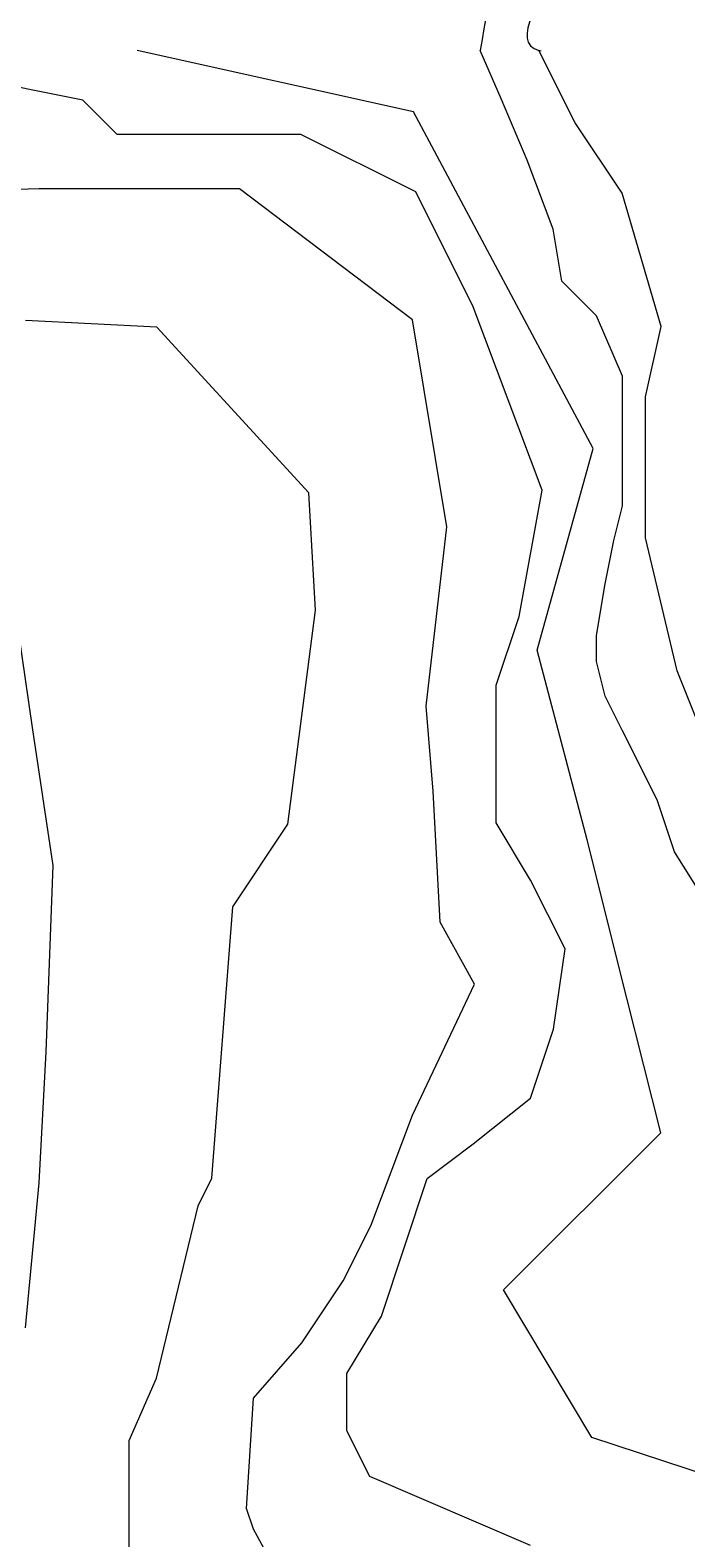
# Model space of a CAD drawing. Units: inches. Extents: x -25300642 to 27302551, y 2193588 to 39379214.
# Drawn here: x 408625 to 409371, y 8187835 to 8189551 of the extents above; entities that cross this region are included whole.
import ezdxf

# ---------------------------------------------------------------- set-up
doc = ezdxf.new("R2010")
doc.units = ezdxf.units.IN
doc.header["$MEASUREMENT"] = 0
doc.layers.add('CURVA SECUND', color=32, linetype='Continuous', lineweight=9)
doc.layers.add('LOTE_5', color=50, linetype='Continuous')
doc.styles.add('Arial', font='arial.ttf', dxfattribs={"height": 0.5})
doc.dimstyles.new('1-500', dxfattribs={"dimtxt": 1, "dimasz": 0.4, "dimexe": 0.8, "dimexo": 0.8, "dimgap": 0.4, "dimtad": 2, "dimzin": 3, "dimdsep": 46, "dimtxsty": 'Arial', "dimblk": 'ARCHTICK', "dimcen": 0, "dimdle": 0.4, "dimse1": 1, "dimse2": 1, "dimsd1": 1, "dimsd2": 1, "dimadec": 5, "dimazin": 0, "dimtfac": 1, "dimtix": 1, "dimtmove": 0, "dimatfit": 3, "dimldrblk": 'ARCHTICK', "dimfxl": 3, "dimfxlon": 1, "dimarcsym": 1})

# ---------------------------------------------------------------- blocks, each defined once
blk = doc.blocks.new('*D3340')
at = {"layer": 'Defpoints', "color": 0, "linetype": 'Continuous', "transparency": 16777216}
for p in [(414167.4, 8194707.4), (-3427027, 2193588.8), (-3427025.9, 2193588.1)]:
    blk.add_point(p, dxfattribs=at)
at = {"layer": 'LOTE_5', "color": 0, "linetype": 'Continuous', "lineweight": -2, "transparency": 16777216, "insert": (-1506430.9, 5194148.8), "char_height": 0.5, "attachment_point": 5, "rotation": 57.3775, "style": 'Arial'}
blk.add_mtext('28.24', dxfattribs=at)
blk = doc.blocks.new('_ArchTick')
at = {"color": 0, "linetype": 'ByBlock', "const_width": 0.15}
blk.add_lwpolyline([(-0.5, -0.5), (0.5, 0.5)], dxfattribs=at)
blk = doc.blocks.new('*D3366')
at = {"layer": 'Defpoints', "color": 0, "linetype": 'Continuous', "transparency": 16777216}
for p in [(414318.6, 8194679.5), (-3791398.1, 5015311.4), (-3791397.8, 5015311)]:
    blk.add_point(p, dxfattribs=at)
at = {"layer": 'LOTE_5', "color": 0, "linetype": 'Continuous', "lineweight": -2, "transparency": 16777216, "insert": (-1688539.1, 6604994.5), "char_height": 0.5, "attachment_point": 5, "rotation": 37.0879, "style": 'Arial'}
blk.add_mtext('5272232.39', dxfattribs=at)

msp = doc.modelspace()

# ---------------------------------------------------------------- linework, layer by layer
at = {"layer": 'CURVA SECUND'}
for points in [[(409523.988, 8187170.364), (409534.195, 8187273.065), (409425.422, 8187220.488), (409457.002, 8187294.095), (409576.301, 8187602.543), (409509.634, 8187868.93), (409264.018, 8187949.547), (409163.367, 8188117.6), (409342.328, 8188296.372), (409303.979, 8188449.605), (409258.849, 8188629.933), (409201.715, 8188845.457), (409265.63, 8189075.307), (409061.103, 8189458.39), (408746.637, 8189528.197)], [(409523.988, 8187170.364), (409534.195, 8187273.065), (409425.422, 8187220.488), (409457.002, 8187294.095), (409576.301, 8187602.543), (409509.634, 8187868.93), (409264.018, 8187949.547), (409163.367, 8188117.6), (409342.328, 8188296.372), (409303.979, 8188449.605), (409258.849, 8188629.933), (409201.715, 8188845.457), (409265.63, 8189075.307), (409061.103, 8189458.39), (408746.637, 8189528.197)], [(409407.277, 8188537.551), (409358.034, 8188616.256), (409338.337, 8188675.285), (409298.942, 8188753.991), (409279.245, 8188793.343), (409269.397, 8188832.696), (409269.397, 8188862.211), (409279.245, 8188921.24), (409289.094, 8188970.43), (409298.942, 8189009.783), (409298.942, 8189068.812), (409298.942, 8189157.356), (409269.397, 8189226.223), (409230.002, 8189265.576), (409220.154, 8189324.605), (409190.608, 8189403.31), (409161.062, 8189472.177), (409137.028, 8189528.197)], [(409407.277, 8188537.551), (409358.034, 8188616.256), (409338.337, 8188675.285), (409298.942, 8188753.991), (409279.245, 8188793.343), (409269.397, 8188832.696), (409269.397, 8188862.211), (409279.245, 8188921.24), (409289.094, 8188970.43), (409298.942, 8189009.783), (409298.942, 8189068.812), (409298.942, 8189157.356), (409269.397, 8189226.223), (409230.002, 8189265.576), (409220.154, 8189324.605), (409190.608, 8189403.31), (409161.062, 8189472.177), (409137.028, 8189528.197)], [(409893.48, 8187872.704), (409771.251, 8187939.797), (409690.964, 8188002.177), (409619.597, 8188118.025), (409628.518, 8188189.316), (409610.676, 8188260.607), (409610.676, 8188260.607), (409610.676, 8188349.721), (409512.547, 8188483.392), (409476.864, 8188545.772), (409441.181, 8188634.885), (409396.577, 8188732.911), (409360.893, 8188822.024), (409325.21, 8188973.518), (409325.21, 8189053.72), (409325.21, 8189133.923), (409343.052, 8189214.125), (409298.448, 8189365.619), (409244.923, 8189445.821), (409203.691, 8189528.197)], [(409893.48, 8187872.704), (409771.251, 8187939.797), (409690.964, 8188002.177), (409619.597, 8188118.025), (409628.518, 8188189.316), (409610.676, 8188260.607), (409610.676, 8188260.607), (409610.676, 8188349.721), (409512.547, 8188483.392), (409476.864, 8188545.772), (409441.181, 8188634.885), (409396.577, 8188732.911), (409360.893, 8188822.024), (409325.21, 8188973.518), (409325.21, 8189053.72), (409325.21, 8189133.923), (409343.052, 8189214.125), (409298.448, 8189365.619), (409244.923, 8189445.821), (409203.691, 8189528.197)], [(409194.391, 8187826.8), (409011.456, 8187905.117), (408985.323, 8187957.329), (408985.323, 8188022.594), (409024.523, 8188087.858), (409076.79, 8188244.493), (409129.057, 8188283.652), (409194.391, 8188335.863), (409220.524, 8188414.181), (409233.591, 8188505.551), (409194.391, 8188583.869), (409155.19, 8188649.133), (409155.19, 8188727.451), (409155.19, 8188805.768), (409181.324, 8188884.085), (409207.457, 8189027.667), (409129.057, 8189236.514), (409063.723, 8189367.043), (408933.056, 8189432.307), (408841.589, 8189432.307), (408723.988, 8189432.307), (408684.788, 8189471.466), (408554.121, 8189497.572)], [(408926.191, 8187758.835), (408879.031, 8187845.203), (408871.171, 8187868.758), (408879.031, 8187994.384), (408934.051, 8188057.197), (408981.211, 8188127.862), (409012.65, 8188190.675), (409059.81, 8188316.301), (409130.549, 8188465.481), (409091.25, 8188536.146), (409083.39, 8188685.327), (409075.518, 8188781.824), (409099.098, 8188985.966), (409059.798, 8189221.515), (408863.3, 8189370.695), (408635.362, 8189370.695), (408375.984, 8189362.844)], [(409048.678, 8187151.364), (409130.444, 8187271.136), (409169.744, 8187388.91), (409177.604, 8187459.575), (409114.725, 8187585.201), (409036.125, 8187600.904), (408878.926, 8187695.123), (408737.448, 8187789.343), (408737.448, 8187946.375), (408768.887, 8188017.04), (408816.047, 8188213.33), (408831.767, 8188244.737), (408855.417, 8188553.507), (408918.296, 8188647.727), (408949.736, 8188891.127), (408941.876, 8189024.605), (408768.957, 8189213.044), (408619.618, 8189220.895)], [(408619.618, 8188074.559), (408635.338, 8188239.443), (408643.198, 8188388.623), (408651.058, 8188600.617), (408627.478, 8188757.65), (408603.899, 8188922.534)]]:
    msp.add_lwpolyline(points, dxfattribs=at)
for points in [[(409829.978, 8189528.197), (409725.734, 8189678.382), (409616.474, 8190049.505), (409432.915, 8190346.404), (409231.875, 8190656.4), (409264.545, 8190983.829)], [(409666.704, 8189528.197), (409550.917, 8189826.832), (409467.879, 8190093.167), (409341.136, 8190320.207), (409166.318, 8190416.262), (409157.577, 8189984.013), (409137.028, 8189528.197)], [(409568.497, 8189528.197), (409475.628, 8189668.079), (409442.357, 8189794.598), (409384.401, 8189882.518), (409325.373, 8189867.508), (409292.102, 8189755.999), (409233.073, 8189630.552), (409203.691, 8189528.197), (409206.241, 8189527.621)]]:
    msp.add_spline(points, degree=3, dxfattribs=at)

# ---------------------------------------------------------------- dimensions: what is measured, and where the dimension line sits
at = {"layer": 'LOTE_5', "linetype": 'Continuous', "lineweight": -2}
dim = msp.add_aligned_dim(p1=(414167.444, 8194707.447), p2=(-3427025.922, 2193588.148), distance=-1.295, text='28.24', dimstyle='1-500', override={"dimfxl": 0.18}, dxfattribs=at)
dim.commit()
dim.dimension.update_dxf_attribs({"geometry": '*D3340', "text_midpoint": (-1506430.882, 5194148.849)})
dim = msp.add_aligned_dim(p1=(414318.594114071, 8194679.494201298), p2=(-3791398.124299643, 5015311.436323337), distance=0.509421348, dimstyle='1-500', override={"dimfxl": 0.18}, dxfattribs=at)
dim.commit()
dim.dimension.update_dxf_attribs({"geometry": '*D3366', "text_midpoint": (-1688539.062624302, 6604994.536026258)})

doc.saveas('drawing.dxf')
